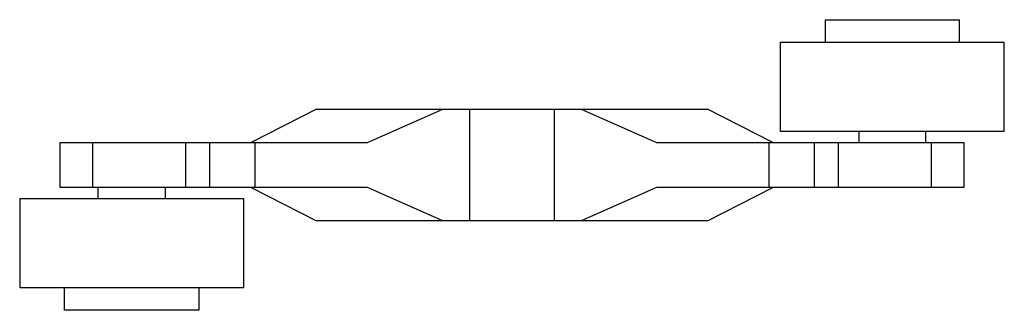
# Model space of a CAD drawing. Units: millimetres. Extents: x 10.2 to 80.1, y 52 to 72.6.
import ezdxf

# ---------------------------------------------------------------- set-up
doc = ezdxf.new("R2010")
doc.units = ezdxf.units.MM
doc.header["$LTSCALE"] = 8.10257
doc.layers.get('0').update_dxf_attribs({"linetype": 'CONTINUOUS'})

msp = doc.modelspace()

# ---------------------------------------------------------------- linework, layer by layer
at = {"color": 7}
for p, q in [((67.387, 72.621), (76.912, 72.621)), ((67.387, 72.621), (67.387, 71.034)), ((76.912, 71.034), (76.912, 72.621)), ((64.212, 71.034), (80.087, 71.034)), ((64.212, 64.684), (64.212, 71.034)), ((80.087, 64.684), (80.087, 71.034)), ((31.289, 66.271), (26.648, 63.89)), ((31.289, 66.271), (59.034, 66.271)), ((34.903, 63.89), (40.25, 66.271)), ((42.142, 66.271), (42.142, 58.334)), ((48.181, 58.334), (48.181, 66.271)), ((50.073, 66.271), (55.421, 63.89)), ((63.675, 63.89), (59.034, 66.271)), ((80.087, 64.684), (64.212, 64.684)), ((69.768, 64.684), (69.768, 63.89)), ((74.531, 63.89), (74.531, 64.684)), ((13.109, 60.715), (13.109, 63.89)), ((13.11, 63.89), (34.903, 63.89)), ((15.434, 60.715), (15.434, 63.89)), ((22.023, 60.715), (22.023, 63.89)), ((23.717, 60.715), (23.717, 63.89)), ((26.949, 60.715), (26.949, 63.89)), ((55.421, 63.89), (77.214, 63.89)), ((63.375, 63.89), (63.375, 60.715)), ((66.606, 63.89), (66.606, 60.715)), ((68.301, 63.89), (68.301, 60.715)), ((74.889, 63.89), (74.889, 60.715)), ((77.214, 63.89), (77.214, 60.715)), ((34.903, 60.715), (13.11, 60.715)), ((15.793, 59.921), (15.793, 60.715)), ((20.556, 60.715), (20.556, 59.921)), ((26.648, 60.715), (31.289, 58.334)), ((40.25, 58.334), (34.903, 60.715)), ((55.421, 60.715), (50.073, 58.334)), ((77.214, 60.715), (55.421, 60.715)), ((59.034, 58.334), (63.675, 60.715)), ((10.237, 59.921), (10.237, 53.571)), ((10.237, 59.921), (26.112, 59.921)), ((26.112, 59.921), (26.112, 53.571)), ((59.034, 58.334), (31.289, 58.334)), ((26.112, 53.571), (10.237, 53.571)), ((13.412, 51.984), (13.412, 53.571)), ((22.937, 53.571), (22.937, 51.984)), ((22.937, 51.984), (13.412, 51.984))]:
    msp.add_line(p, q, dxfattribs=at)

doc.saveas('drawing.dxf')
